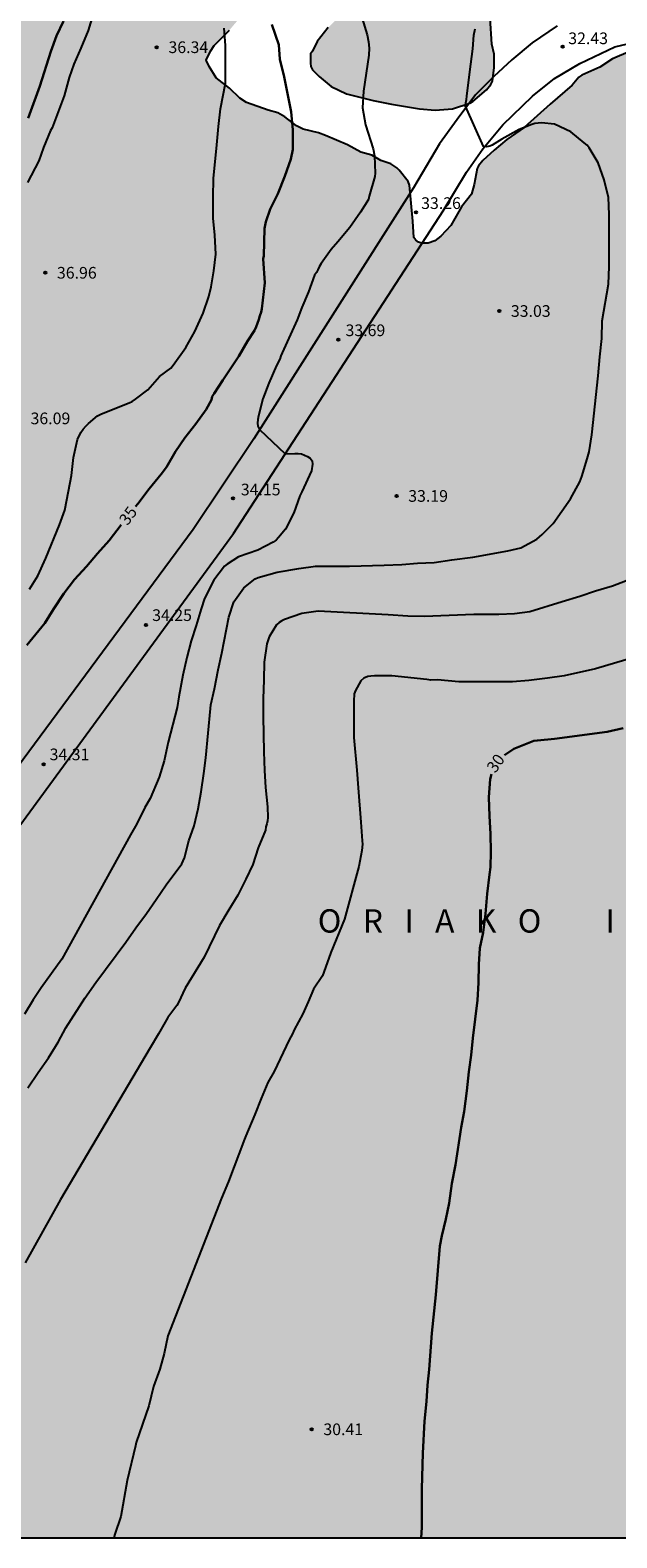
# Model space of a CAD drawing. Units: millimetres. Extents: x 579244 to 579594, y 4789040 to 4789291.
# Drawn here: x 579304 to 579342, y 4789040 to 4789137 of the extents above; entities that cross this region are included whole.
import ezdxf

# ---------------------------------------------------------------- set-up
doc = ezdxf.new("R2010")
doc.units = ezdxf.units.MM
for name, color, linetype in [('010106', 9, 'Continuous'), ('020104', 34, 'Continuous'), ('020204', 9, 'Continuous'), ('020306', 9, 'Continuous'), ('020307', 24, 'Continuous'), ('020308', 9, 'Continuous'), ('060110', 9, 'Continuous'), ('100106', 63, 'Continuous'), ('990504', 63, 'Continuous')]:
    doc.layers.add(name, color=color, linetype=linetype)
doc.layers.add('020105', color=24, linetype='Continuous', lineweight=30)
doc.styles.add('ARIAL', font='ARIAL.TTF', dxfattribs={"height": 1})
doc.styles.add('ARIALI', font='ARIALI.TTF', dxfattribs={"height": 1})

# ---------------------------------------------------------------- blocks, each defined once
blk = doc.blocks.new('COTAPU')
blk.add_circle((0, 0), 0.075)

msp = doc.modelspace()

# ---------------------------------------------------------------- hatches: boundary and pattern name
at = {"layer": '990504'}
msp.add_hatch(color=256, dxfattribs=at).paths.add_polyline_path([(579350.143, 4789264.927), (579350.795, 4789265.611), (579351.787, 4789266.953), (579352.163, 4789268.007), (579352.295, 4789268.734), (579352.416, 4789269.928), (579352.37, 4789270.412), (579352.256, 4789270.844), (579351.748, 4789271.824), (579351.02, 4789272.72), (579350.584, 4789273.068), (579349.622, 4789273.556), (579349.376, 4789273.642), (579348.924, 4789273.706), (579347.888, 4789273.704), (579347.608, 4789273.684), (579346.504, 4789273.44), (579345.064, 4789272.999), (579344.774, 4789272.877), (579343.734, 4789272.035), (579343.576, 4789271.831), (579342.446, 4789269.953), (579342.326, 4789269.691), (579341.898, 4789268.119), (579341.824, 4789267.019), (579341.824, 4789266.291), (579342.1, 4789265.385), (579342.604, 4789264.121), (579342.634, 4789263.721), (579342.514, 4789263.373), (579342.26, 4789262.953), (579341.95, 4789262.593), (579341.534, 4789261.997), (579340.894, 4789260.879), (579340.822, 4789260.669), (579340.198, 4789259.807), (579339.914, 4789259.127), (579339.182, 4789256.903), (579339.102, 4789256.423), (579338.94, 4789254.145), (579338.908, 4789253.079), (579338.794, 4789251.999), (579338.397, 4789250.633), (579338.431, 4789249.425), (579338.699, 4789247.739), (579338.899, 4789246.841), (579339.163, 4789244.613), (579339.381, 4789243.413), (579339.401, 4789242.332), (579339.333, 4789241.874), (579338.519, 4789239.87), (579337.987, 4789238.696), (579337.541, 4789237.328), (579337.477, 4789236.878), (579337.225, 4789236.006), (579336.167, 4789233.094), (579335.639, 4789232.064), (579335.055, 4789231.434), (579334.235, 4789230.72), (579333.781, 4789230.428), (579333.555, 4789230.342), (579333.313, 4789230.304), (579332.857, 4789229.884), (579331.887, 4789229.798), (579330.515, 4789229.994), (579330.049, 4789229.978), (579329.069, 4789229.338), (579328.711, 4789229.036), (579328.511, 4789228.854), (579328.089, 4789228.242), (579328.007, 4789228.056), (579327.833, 4789226.378), (579327.611, 4789225.248), (579327.499, 4789223.368), (579327.443, 4789223.152), (579327.047, 4789222.358), (579326.603, 4789221.172), (579326.407, 4789220.084), (579326.265, 4789218.946), (579325.911, 4789217.845), (579325.383, 4789216.831), (579324.549, 4789215.427), (579323.695, 4789213.253), (579323.135, 4789211.565), (579323.013, 4789210.315), (579323.143, 4789209.793), (579323.239, 4789209.601), (579323.493, 4789209.271), (579324.033, 4789208.861), (579325.525, 4789208.229), (579326.409, 4789207.627), (579328.623, 4789206.367), (579328.859, 4789206.159), (579328.979, 4789205.939), (579328.993, 4789205.705), (579328.619, 4789205.079), (579328.447, 4789204.891), (579326.853, 4789203.609), (579326.679, 4789203.407), (579326.571, 4789203.191), (579326.545, 4789201.031), (579326.507, 4789200.765), (579326.407, 4789200.533), (579325.881, 4789199.723), (579325.801, 4789199.507), (579325.755, 4789199.069), (579326.013, 4789197.751), (579326.095, 4789197.529), (579326.227, 4789197.353), (579326.441, 4789197.229), (579328.841, 4789197.085), (579329.033, 4789196.963), (579329.123, 4789196.741), (579329.149, 4789196.105), (579328.617, 4789194.559), (579328.179, 4789193.519), (579328.017, 4789192.965), (579327.993, 4789191.979), (579328.045, 4789191.523), (579328.151, 4789191.095), (579328.464, 4789190.401), (579328.53, 4789188.225), (579328.678, 4789187.319), (579328.8, 4789186.879), (579329.4, 4789185.859), (579329.556, 4789185.487), (579329.658, 4789185.033), (579329.796, 4789183.859), (579329.77, 4789183.407), (579329.684, 4789183.203), (579329.354, 4789182.833), (579329.134, 4789182.697), (579328.906, 4789182.627), (579328.712, 4789182.679), (579328.208, 4789183.297), (579327.782, 4789184.329), (579327.416, 4789185.489), (579327.27, 4789185.771), (579327.074, 4789185.933), (579326.83, 4789186.011), (579326.35, 4789186.023), (579326.068, 4789185.943), (579325.886, 4789185.833), (579325.734, 4789185.669), (579325.446, 4789185.013), (579325.384, 4789184.785), (579325.336, 4789183.497), (579325.228, 4789182.994), (579325.032, 4789182.53), (579324.842, 4789182.328), (579324.668, 4789182.224), (579323.834, 4789182.016), (579322.736, 4789181.508), (579321.318, 4789180.644), (579320.406, 4789180.192), (579319.961, 4789180.022), (579319.485, 4789179.938), (579319.223, 4789179.942), (579319.025, 4789180.01), (579318.829, 4789180.14), (579318.695, 4789180.322), (579318.635, 4789180.538), (579318.637, 4789180.76), (579318.933, 4789181.208), (579319.655, 4789181.9), (579319.845, 4789182.04), (579322.007, 4789183.184), (579322.163, 4789183.342), (579322.819, 4789184.252), (579322.971, 4789184.646), (579322.973, 4789184.856), (579322.729, 4789186.267), (579322.731, 4789186.519), (579323.547, 4789187.389), (579324.647, 4789188.205), (579324.909, 4789188.549), (579324.979, 4789189.013), (579324.973, 4789189.243), (579324.931, 4789189.449), (579324.791, 4789189.709), (579324.463, 4789189.981), (579323.273, 4789190.633), (579322.185, 4789190.801), (579321.729, 4789190.975), (579321.569, 4789191.097), (579321.377, 4789191.323), (579321.255, 4789191.573), (579321.199, 4789192.015), (579321.259, 4789193.033), (579321.717, 4789195.739), (579321.805, 4789195.967), (579322.315, 4789196.763), (579323.131, 4789197.789), (579323.445, 4789198.277), (579323.913, 4789199.287), (579324.329, 4789200.441), (579324.513, 4789201.625), (579324.859, 4789202.805), (579325.049, 4789203.747), (579325.079, 4789204.385), (579325.047, 4789204.845), (579324.819, 4789205.563), (579324.499, 4789206.079), (579324.159, 4789206.363), (579323.473, 4789206.435), (579322.461, 4789206.433), (579321.045, 4789206.349), (579320.823, 4789206.279), (579320.413, 4789206.013), (579320.241, 4789205.851), (579319.939, 4789205.421), (579319.613, 4789204.445), (579319.341, 4789203.473), (579318.595, 4789202.019), (579318.107, 4789200.955), (579316.721, 4789199.183), (579316.523, 4789199.079), (579316.359, 4789198.891), (579316.117, 4789198.393), (579315.351, 4789195.861), (579315.033, 4789193.525), (579314.827, 4789192.861), (579314.623, 4789191.767), (579314.325, 4789190.648), (579313.899, 4789189.674), (579313.151, 4789187.488), (579312.307, 4789185.404), (579312.055, 4789184.432), (579312.013, 4789184.228), (579311.983, 4789183.248), (579312.045, 4789182.132), (579312.033, 4789180.964), (579311.959, 4789180.558), (579311.427, 4789179.59), (579310.591, 4789178.702), (579309.267, 4789177.746), (579308.407, 4789177.068), (579307.973, 4789176.616), (579306.781, 4789173.64), (579306.511, 4789172.508), (579306.127, 4789171.482), (579305.409, 4789170.296), (579304.563, 4789168.312), (579304.215, 4789167.182), (579304.131, 4789166.624), (579304.027, 4789165.45), (579304.003, 4789164.246), (579303.793, 4789161.941), (579303.429, 4789160.613), (579303.213, 4789159.633), (579302.807, 4789158.447), (579301.705, 4789156.635), (579301.223, 4789155.723), (579301.073, 4789155.233), (579301.044, 4789154.729), (579301.076, 4789154.497), (579301.42, 4789153.797), (579301.502, 4789153.523), (579301.438, 4789152.373), (579301.034, 4789151.269), (579300.708, 4789150.101), (579300.278, 4789149.337), (579299.588, 4789148.479), (579298.674, 4789147.691), (579297.716, 4789146.671), (579296.074, 4789145.589), (579294.792, 4789144.591), (579294.324, 4789143.657), (579293.53, 4789141.573), (579293.02, 4789139.265), (579292.732, 4789138.291), (579292.022, 4789135.52), (579291.716, 4789134.516), (579291.18, 4789132.192), (579291.038, 4789130.956), (579290.898, 4789127.21), (579290.676, 4789124.842), (579290.44, 4789123.676), (579290.106, 4789122.518), (579289.68, 4789119.224), (579289.584, 4789118.012), (579289.532, 4789116.47), (579289.56, 4789116.19), (579289.89, 4789114.862), (579290.286, 4789114.118), (579290.424, 4789113.898), (579290.942, 4789113.35), (579291.122, 4789113.196), (579291.746, 4789112.824), (579292.386, 4789112.366), (579293.23, 4789111.464), (579293.73, 4789110.764), (579293.934, 4789110.342), (579293.996, 4789110.134), (579294.034, 4789109.696), (579293.98, 4789109.238), (579293.746, 4789108.78), (579293.21, 4789108.274), (579291.47, 4789107.318), (579290.744, 4789107.138), (579289.836, 4789107.018), (579288.756, 4789106.922), (579287.012, 4789106.872), (579286.094, 4789106.479), (579285.706, 4789106.195), (579285.35, 4789105.753), (579284.744, 4789104.819), (579283.588, 4789102.847), (579282.594, 4789100.477), (579282.466, 4789099.879), (579281.826, 4789098.145), (579281.258, 4789097.043), (579280.964, 4789096.167), (579280.678, 4789094.985), (579280.214, 4789093.659), (579279.858, 4789091.449), (579279.362, 4789089.931), (579279.062, 4789088.709), (579278.954, 4789087.507), (579279.014, 4789087.079), (579279.238, 4789085.971), (579279.588, 4789084.983), (579280.09, 4789084.043), (579280.466, 4789083.109), (579280.532, 4789082.857), (579280.574, 4789082.373), (579280.55, 4789081.949), (579280.462, 4789081.661), (579280.328, 4789081.399), (579279.544, 4789080.401), (579279.074, 4789079.989), (579278.156, 4789079.295), (579276.46, 4789077.662), (579275.842, 4789076.688), (579275.342, 4789075.65), (579274.964, 4789075.034), (579274.94, 4789074.818), (579274.614, 4789074.188), (579274.216, 4789073.212), (579273.78, 4789072.426), (579273.223, 4789071.584), (579272.757, 4789070.544), (579271.993, 4789068.286), (579271.715, 4789067.164), (579271.323, 4789066.006), (579270.603, 4789064.756), (579269.933, 4789062.54), (579269.479, 4789061.382), (579268.917, 4789058.982), (579268.881, 4789056.36), (579268.839, 4789056.072), (579268.727, 4789055.812), (579268.461, 4789055.508), (579267.841, 4789055.182), (579266.825, 4789055.038), (579266.559, 4789054.944), (579266.165, 4789054.622), (579265.989, 4789054.392), (579265.825, 4789054.018), (579265.789, 4789053.588), (579265.819, 4789053.156), (579265.943, 4789052.756), (579266.045, 4789052.574), (579266.227, 4789052.348), (579267.017, 4789051.81), (579268.509, 4789050.095), (579268.809, 4789049.689), (579269.023, 4789049.267), (579269.041, 4789049.023), (579268.989, 4789048.813), (579268.645, 4789048.471), (579267.515, 4789047.807), (579266.335, 4789047.719), (579265.073, 4789047.771), (579263.787, 4789048.017), (579263.535, 4789048.013), (579263.293, 4789047.957), (579263.073, 4789047.811), (579262.915, 4789047.579), (579262.845, 4789047.391), (579262.789, 4789046.593), (579262.889, 4789046.061), (579263.271, 4789044.853), (579263.315, 4789044.597), (579263.325, 4789044.157), (579263.223, 4789043.911), (579261.619, 4789042.821), (579261.293, 4789042.517), (579260.563, 4789041.743), (579259.943, 4789040.797), (579259.754, 4789040.438), (579266.479, 4789040.438), (579267.137, 4789041.741), (579268.431, 4789043.381), (579269.015, 4789043.921), (579269.217, 4789044.023), (579269.639, 4789044.067), (579269.819, 4789044.027), (579270.283, 4789043.677), (579271.001, 4789043.239), (579271.377, 4789042.885), (579272.307, 4789041.651), (579272.894, 4789040.438), (579424.213, 4789040.434), (579423.787, 4789040.955), (579423.289, 4789041.771), (579422.991, 4789042.155), (579421.835, 4789042.911), (579420.549, 4789044.157), (579419.037, 4789044.891), (579418.583, 4789045.195), (579418.231, 4789045.539), (579418.015, 4789045.939), (579417.631, 4789046.869), (579417.019, 4789047.745), (579416.499, 4789048.601), (579416.331, 4789049.051), (579415.549, 4789049.427), (579414.621, 4789049.981), (579414.395, 4789050.137), (579413.907, 4789050.651), (579413.679, 4789051.065), (579413.297, 4789052.527), (579413.191, 4789052.773), (579413.023, 4789052.995), (579412.869, 4789053.127), (579412.655, 4789053.261), (579411.711, 4789053.395), (579411.461, 4789053.397), (579411.235, 4789053.297), (579410.747, 4789052.559), (579410.467, 4789052.263), (579410.089, 4789052.091), (579409.819, 4789052.057), (579409.575, 4789052.079), (579408.989, 4789052.485), (579407.167, 4789054.241), (579405.971, 4789055.857), (579405.405, 4789056.933), (579405.349, 4789057.153), (579405.297, 4789058.239), (579405.535, 4789059.651), (579405.745, 4789060.309), (579405.802, 4789061.487), (579405.382, 4789062.933), (579404.6, 4789063.883), (579404.288, 4789064.489), (579403.524, 4789065.251), (579402.81, 4789066.195), (579402.714, 4789066.383), (579402.54, 4789067.447), (579402.446, 4789072.131), (579402.216, 4789073.077), (579401.788, 4789073.999), (579401.046, 4789074.859), (579399.688, 4789075.703), (579398.304, 4789076.193), (579397.36, 4789076.287), (579396.636, 4789076.565), (579396.18, 4789076.801), (579395.768, 4789077.255), (579395.646, 4789077.485), (579395.598, 4789077.695), (579395.618, 4789078.141), (579395.672, 4789078.375), (579395.76, 4789078.603), (579396.188, 4789079.209), (579396.734, 4789080.201), (579396.804, 4789080.395), (579396.858, 4789081.151), (579396.77, 4789082.307), (579396.708, 4789082.571), (579396.354, 4789083.763), (579395.874, 4789084.777), (579395.636, 4789085.117), (579394.828, 4789086.051), (579394.446, 4789086.373), (579393.172, 4789087.645), (579392.204, 4789088.243), (579391.365, 4789088.957), (579389.837, 4789090.719), (579389.039, 4789091.821), (579388.479, 4789092.801), (579387.511, 4789094.105), (579386.933, 4789095.883), (579386.815, 4789096.987), (579386.761, 4789099.591), (579386.403, 4789100.531), (579386.179, 4789100.895), (579385.599, 4789101.563), (579384.701, 4789102.119), (579384.281, 4789102.511), (579383.573, 4789103.301), (579382.679, 4789104.075), (579381.893, 4789105.027), (579381.685, 4789105.538), (579381.601, 4789106.806), (579381.581, 4789108.236), (579381.411, 4789109.264), (579381.277, 4789109.692), (579381.145, 4789109.954), (579380.535, 4789110.888), (579379.779, 4789111.734), (579379.065, 4789112.446), (579377.717, 4789113.424), (579377.193, 4789114.232), (579376.953, 4789114.702), (579376.891, 4789114.93), (579376.856, 4789115.466), (579376.888, 4789115.716), (579377.136, 4789116.438), (579377.334, 4789117.58), (579377.294, 4789119.052), (579376.91, 4789119.974), (579376.686, 4789120.354), (579375.788, 4789121.2), (579374.29, 4789122.794), (579374.09, 4789123.012), (579373.85, 4789123.412), (579373.704, 4789123.824), (579373.71, 4789124.796), (579373.89, 4789125.882), (579373.954, 4789126.87), (579373.936, 4789127.082), (579373.496, 4789128.198), (579373.268, 4789128.624), (579372.95, 4789129.006), (579370.994, 4789130.652), (579369.556, 4789132.374), (579368.868, 4789133.514), (579368.696, 4789134.254), (579368.536, 4789134.692), (579368.03, 4789135.344), (579365.464, 4789137.436), (579364.666, 4789138.21), (579364.204, 4789138.528), (579363.982, 4789138.608), (579363.716, 4789138.624), (579363.47, 4789138.568), (579363.06, 4789138.32), (579362.6, 4789137.71), (579362.472, 4789137.476), (579362.396, 4789137.226), (579362.37, 4789136.732), (579362.494, 4789136.302), (579363.648, 4789134.806), (579364.152, 4789134.072), (579364.268, 4789133.862), (579364.554, 4789132.902), (579364.942, 4789132.076), (579365.386, 4789130.064), (579365.684, 4789128.92), (579366.154, 4789126.464), (579366.914, 4789124.884), (579368.186, 4789123.002), (579369.834, 4789120.968), (579370.474, 4789119.952), (579370.648, 4789119.492), (579370.792, 4789117.604), (579370.928, 4789116.584), (579371.58, 4789114.846), (579372.022, 4789113.794), (579372.586, 4789112.68), (579373.651, 4789109.693), (579373.809, 4789108.637), (579373.893, 4789107.507), (579373.899, 4789106.869), (579374.273, 4789105.163), (579374.707, 4789104.063), (579375.271, 4789103.235), (579375.617, 4789102.543), (579376.109, 4789101.311), (579376.145, 4789100.801), (579375.853, 4789099.869), (579375.623, 4789099.417), (579374.899, 4789098.757), (579374.473, 4789098.547), (579374.251, 4789098.503), (579374.023, 4789098.509), (579373.759, 4789098.603), (579373.415, 4789098.851), (579373.261, 4789099.033), (579372.709, 4789100.083), (579372.355, 4789100.993), (579371.705, 4789103.213), (579371.147, 4789104.343), (579370.439, 4789106.193), (579370.082, 4789106.753), (579369.582, 4789107.767), (579368.802, 4789109.865), (579368.356, 4789111.833), (579367.822, 4789113.865), (579367.384, 4789115.999), (579367.072, 4789116.968), (579366.266, 4789119.1), (579365.294, 4789120.754), (579364.906, 4789121.676), (579364.3, 4789123.622), (579363.714, 4789124.57), (579363.498, 4789125.144), (579363.352, 4789125.404), (579362.334, 4789126.738), (579361.806, 4789127.63), (579361.318, 4789128.678), (579361.074, 4789129.08), (579360.484, 4789129.89), (579359.512, 4789131.35), (579358.676, 4789132.348), (579356.8, 4789133.612), (579354.811, 4789134.648), (579354.425, 4789134.79), (579352.335, 4789135.26), (579351.685, 4789135.498), (579351.483, 4789135.596), (579351.149, 4789135.862), (579351.091, 4789136.042), (579350.163, 4789136.648), (579349.941, 4789136.728), (579348.771, 4789136.86), (579346.325, 4789136.888), (579345.155, 4789136.67), (579342.913, 4789135.99), (579341.753, 4789135.505), (579340.939, 4789134.969), (579339.767, 4789134.443), (579339.589, 4789134.321), (579339.149, 4789133.811), (579337.729, 4789132.589), (579336.073, 4789131.087), (579334.947, 4789130.307), (579334.129, 4789129.637), (579333.405, 4789128.961), (579333.141, 4789128.627), (579333.051, 4789128.443), (579332.863, 4789127.415), (579332.677, 4789126.799), (579332.043, 4789125.981), (579331.357, 4789124.787), (579330.703, 4789124.093), (579330.313, 4789123.793), (579329.895, 4789123.645), (579329.495, 4789123.643), (579329.275, 4789123.715), (579329.105, 4789123.837), (579328.969, 4789124.019), (579328.915, 4789125.073), (579328.689, 4789127.373), (579328.605, 4789127.621), (579328.035, 4789128.353), (579327.873, 4789128.495), (579327.487, 4789128.743), (579326.859, 4789128.967), (579326.271, 4789129.317), (579325.559, 4789129.509), (579324.707, 4789129.971), (579323.289, 4789130.581), (579322.845, 4789130.743), (579321.865, 4789130.987), (579321.643, 4789131.077), (579321.417, 4789131.193), (579320.667, 4789131.771), (579320.225, 4789132.031), (579319.599, 4789132.201), (579318.222, 4789132.703), (579317.782, 4789132.967), (579317.126, 4789133.605), (579316.254, 4789134.275), (579315.804, 4789135.007), (579315.618, 4789135.409), (579315.908, 4789135.997), (579316.142, 4789136.367), (579317.12, 4789137.353), (579317.88, 4789138.255), (579318.042, 4789138.395), (579318.226, 4789138.515), (579319.304, 4789138.893), (579319.798, 4789138.935), (579321.816, 4789138.939), (579322.306, 4789139.045), (579322.464, 4789139.155), (579323.134, 4789140.489), (579323.404, 4789141.621), (579323.454, 4789142.665), (579323.38, 4789143.107), (579323.294, 4789143.345), (579323.028, 4789143.735), (579322.62, 4789143.975), (579321.72, 4789144.367), (579319.824, 4789145.311), (579318.974, 4789145.375), (579318.408, 4789145.517), (579318.232, 4789145.599), (579318.046, 4789145.765), (579317.968, 4789145.941), (579317.944, 4789146.661), (579318.316, 4789147.861), (579318.414, 4789148.077), (579318.668, 4789148.415), (579319.1, 4789149.213), (579319.614, 4789150.267), (579319.93, 4789150.679), (579320.138, 4789150.789), (579320.384, 4789150.803), (579321.152, 4789150.721), (579322.498, 4789150.76), (579323.274, 4789151.208), (579323.772, 4789151.672), (579324.054, 4789152.034), (579324.378, 4789152.942), (579324.428, 4789153.416), (579324.434, 4789155.016), (579324.512, 4789155.224), (579324.66, 4789155.426), (579325.012, 4789155.746), (579326.114, 4789156.324), (579327.444, 4789156.856), (579328.318, 4789157.002), (579329.356, 4789157.264), (579330.184, 4789157.418), (579331.56, 4789157.476), (579331.752, 4789157.412), (579332.304, 4789157.072), (579332.72, 4789156.88), (579332.932, 4789156.81), (579333.69, 4789156.77), (579334.744, 4789156.894), (579338.032, 4789157.562), (579339.081, 4789157.822), (579340.139, 4789157.898), (579340.831, 4789157.898), (579341.305, 4789157.86), (579341.487, 4789157.806), (579341.705, 4789157.718), (579341.847, 4789157.594), (579341.929, 4789157.398), (579341.945, 4789156.79), (579341.893, 4789156.568), (579341.123, 4789154.98), (579340.869, 4789154.572), (579340.707, 4789154.386), (579340.657, 4789154.166), (579340.721, 4789153.956), (579340.895, 4789153.792), (579341.289, 4789153.536), (579342.605, 4789152.98), (579343.023, 4789152.878), (579344.203, 4789152.784), (579345.213, 4789152.574), (579345.641, 4789152.432), (579345.827, 4789152.286), (579345.995, 4789152.086), (579346.115, 4789151.876), (579346.151, 4789151.612), (579345.883, 4789151.232), (579345.473, 4789150.922), (579344.581, 4789150.626), (579343.861, 4789150.59), (579341.645, 4789150.612), (579341.173, 4789150.566), (579340.921, 4789150.49), (579340.389, 4789150.036), (579339.775, 4789149.318), (579339.117, 4789148.682), (579338.921, 4789148.568), (579338.175, 4789148.502), (579336.733, 4789148.526), (579336.263, 4789148.662), (579334.939, 4789149.298), (579334.461, 4789149.474), (579333.087, 4789149.6), (579332.337, 4789149.444), (579331.454, 4789148.96), (579330.184, 4789148.44), (579329.122, 4789147.798), (579328.366, 4789147.26), (579327.592, 4789146.508), (579326.91, 4789145.537), (579326.294, 4789144.403), (579326.22, 4789144.137), (579326.194, 4789143.449), (579326.402, 4789142.723), (579326.438, 4789142.475), (579326.439, 4789141.413), (579326.421, 4789141.211), (579326.097, 4789140.239), (579325.747, 4789139.721), (579324.873, 4789138.931), (579323.459, 4789137.505), (579322.749, 4789136.617), (579322.457, 4789135.997), (579322.325, 4789135.831), (579322.325, 4789135.217), (579322.359, 4789135.011), (579322.459, 4789134.797), (579322.891, 4789134.365), (579323.655, 4789133.717), (579324.645, 4789133.247), (579326.351, 4789132.821), (579327.539, 4789132.583), (579329.331, 4789132.287), (579330.347, 4789132.191), (579331.465, 4789132.289), (579332.571, 4789132.651), (579332.759, 4789132.755), (579333.639, 4789133.501), (579333.925, 4789133.855), (579334.023, 4789134.061), (579334.129, 4789134.947), (579334.129, 4789135.799), (579333.991, 4789136.433), (579333.889, 4789138.123), (579333.899, 4789138.381), (579334.045, 4789138.763), (579334.587, 4789139.215), (579335.333, 4789139.753), (579336.469, 4789140.132), (579338.609, 4789140.65), (579339.737, 4789141.054), (579340.829, 4789141.612), (579342.855, 4789142.486), (579343.909, 4789142.766), (579345.079, 4789142.866), (579347.443, 4789142.838), (579348.501, 4789142.72), (579349.535, 4789142.55), (579350.651, 4789142.262), (579351.765, 4789141.856), (579355.835, 4789140.114), (579356.977, 4789139.58), (579358.229, 4789138.676), (579359.166, 4789138.16), (579359.426, 4789138.066), (579359.688, 4789138.036), (579359.954, 4789138.114), (579360.288, 4789138.354), (579361.406, 4789139.564), (579362.332, 4789140.496), (579362.536, 4789140.62), (579363.506, 4789140.78), (579363.7, 4789140.89), (579364.092, 4789141.442), (579364.224, 4789141.696), (579364.366, 4789142.412), (579364.566, 4789144.486), (579364.561, 4789145.708), (579364.457, 4789146.844), (579363.501, 4789151.268), (579362.629, 4789153.488), (579362.269, 4789154.65), (579361.803, 4789155.723), (579361.135, 4789157.493), (579360.561, 4789158.579), (579360.259, 4789159.011), (579359.731, 4789160.037), (579359.125, 4789160.943), (579358.921, 4789161.175), (579358.497, 4789162.007), (579357.889, 4789162.943), (579357.171, 4789164.457), (579357.017, 4789164.887), (579356.991, 4789165.133), (579356.675, 4789166.247), (579356.381, 4789168.265), (579356.377, 4789170.341), (579356.273, 4789171.543), (579356.133, 4789171.959), (579355.023, 4789174.057), (579354.979, 4789174.645), (579355.025, 4789175.097), (579355.789, 4789176.923), (579355.843, 4789178.155), (579355.553, 4789179.383), (579355.463, 4789179.613), (579355.012, 4789180.333), (579354.458, 4789180.883), (579353.104, 4789181.921), (579352.01, 4789183.265), (579351.874, 4789183.463), (579351.79, 4789183.677), (579351.766, 4789184.163), (579351.798, 4789184.431), (579352.312, 4789186.037), (579352.34, 4789186.575), (579352.222, 4789187.277), (579351.246, 4789189.283), (579351.132, 4789189.711), (579351.142, 4789189.913), (579351.23, 4789190.129), (579351.872, 4789191.141), (579352.168, 4789191.863), (579352.316, 4789193.107), (579352.264, 4789194.347), (579352.088, 4789195.391), (579351.766, 4789196.367), (579351.252, 4789197.407), (579351.106, 4789197.871), (579351.304, 4789198.984), (579351.664, 4789199.974), (579351.942, 4789201.016), (579351.948, 4789202.228), (579351.9, 4789202.482), (579351.69, 4789202.95), (579351.33, 4789203.414), (579349.748, 4789204.568), (579348.792, 4789205.9), (579348.718, 4789206.396), (579348.818, 4789207.072), (579349.486, 4789209.288), (579349.576, 4789209.78), (579349.648, 4789210.944), (579349.658, 4789215.032), (579349.534, 4789216.168), (579349.542, 4789216.452), (579349.738, 4789217.154), (579349.984, 4789218.286), (579350.105, 4789219.672), (579350.095, 4789220.7), (579350.003, 4789221.98), (579349.653, 4789223.09), (579348.701, 4789225.174), (579348.543, 4789225.842), (579348.399, 4789227.056), (579348.317, 4789228.268), (579348.243, 4789232.65), (579348.125, 4789234.84), (579347.819, 4789238.205), (579347.779, 4789240.653), (579347.995, 4789241.407), (579348.441, 4789242.499), (579348.639, 4789243.173), (579349.063, 4789245.279), (579349.991, 4789247.995), (579350.059, 4789249.205), (579349.801, 4789253.087), (579349.493, 4789255.365), (579349.661, 4789256.501), (579349.725, 4789256.693), (579350.833, 4789258.961), (579351.003, 4789259.775), (579351.047, 4789260.567), (579350.987, 4789261.237), (579350.425, 4789262.881), (579350.079, 4789263.741), (579350.019, 4789263.987), (579350.023, 4789264.713)])

# ---------------------------------------------------------------- linework, layer by layer
at = {"layer": '010106', "flags": 128}
msp.add_lwpolyline([(579244.132, 4789040.438), (579594.122, 4789040.431), (579594.127, 4789290.424), (579244.137, 4789290.431)], close=True, dxfattribs=at)
at = {"layer": '020104', "flags": 128}
for points, elevation in [([(579325.332, 4789139.139), (579325.968, 4789137.043), (579326.064, 4789136.587), (579326.106, 4789136.177), (579326.072, 4789135.727), (579325.738, 4789133.429), (579325.67, 4789132.359), (579325.874, 4789131.253), (579326.358, 4789129.709), (579326.44, 4789129.255), (579326.48, 4789128.145), (579326.474, 4789127.929), (579326.096, 4789126.665), (579326.052, 4789126.455), (579325.552, 4789125.645), (579324.848, 4789124.663), (579324.09, 4789123.743), (579323.656, 4789123.249), (579323.008, 4789122.351), (579322.882, 4789122.137), (579322.808, 4789121.943), (579322.71, 4789121.759), (579322.594, 4789121.595), (579322.206, 4789120.533), (579321.768, 4789119.511), (579321.48, 4789118.715), (579320.498, 4789116.613), (579320.414, 4789116.416), (579320.348, 4789116.198), (579320.152, 4789115.788), (579319.658, 4789114.652), (579319.27, 4789113.648), (579318.974, 4789112.558), (579318.932, 4789112.322), (579318.914, 4789112.092), (579318.932, 4789111.878), (579319.042, 4789111.684), (579320.706, 4789110.1), (579321.312, 4789110.14), (579321.532, 4789110.142), (579321.748, 4789110.116), (579322.142, 4789109.942), (579322.316, 4789109.828), (579322.432, 4789109.65), (579322.452, 4789109.446), (579322.39, 4789109.028), (579321.77, 4789107.658), (579321.642, 4789107.42), (579321.254, 4789106.322), (579320.714, 4789105.26), (579320.28, 4789104.73), (579320.114, 4789104.568), (579319.93, 4789104.428), (579318.932, 4789103.922), (579317.698, 4789103.496), (579316.964, 4789103.018), (579316.792, 4789102.9), (579316.104, 4789101.998), (579315.52, 4789100.81), (579315.298, 4789100.144), (579314.976, 4789099.072), (579314.658, 4789098.094), (579314.366, 4789097.018), (579314.128, 4789095.89), (579313.86, 4789094.488), (579313.75, 4789093.8), (579313.17, 4789091.574), (579312.924, 4789090.384), (579312.6, 4789089.328), (579312.008, 4789087.958), (579311.67, 4789087.383), (579311.154, 4789086.335), (579310.744, 4789085.623), (579306.334, 4789077.629), (579304.998, 4789075.795), (579304.504, 4789075.005), (579303.942, 4789074.101)], 34), ([(579308.331, 4789138.297), (579308.023, 4789137.323), (579307.565, 4789136.177), (579307.105, 4789135.163), (579306.801, 4789134.293), (579306.489, 4789133.131), (579305.713, 4789131.067), (579305.619, 4789130.885), (579305.159, 4789129.801), (579304.859, 4789128.947), (579304.139, 4789127.546)], 36), ([(579304.262, 4789101.402), (579304.79, 4789102.258), (579305.306, 4789103.398), (579306.198, 4789105.55), (579306.53, 4789106.498), (579306.776, 4789107.712), (579306.95, 4789108.724), (579307.08, 4789109.884), (579307.352, 4789111.04), (579307.558, 4789111.484), (579307.71, 4789111.698), (579307.878, 4789111.892), (579308.056, 4789112.062), (579308.64, 4789112.556), (579308.878, 4789112.676), (579310.66, 4789113.39), (579310.856, 4789113.482), (579311.064, 4789113.618), (579311.864, 4789114.232), (579312.628, 4789115.08), (579313.336, 4789115.624), (579313.49, 4789115.802), (579314.312, 4789116.938), (579314.894, 4789117.984), (579315.424, 4789119.156), (579315.788, 4789120.215), (579315.944, 4789120.849), (579316.104, 4789121.883), (579316.234, 4789122.939), (579316.166, 4789124.161), (579316.074, 4789125.255), (579316.066, 4789126.611), (579316.082, 4789127.817), (579316.313, 4789129.979), (579316.405, 4789131.161), (579316.545, 4789132.291), (579316.865, 4789133.929), (579316.871, 4789136.357), (579316.785, 4789137.481)], 36), ([(579304.156, 4789069.363), (579304.816, 4789070.345), (579305.484, 4789071.285), (579306.104, 4789072.283), (579306.598, 4789073.205), (579307.826, 4789075.119), (579308.528, 4789076.133), (579310.446, 4789078.721), (579311.088, 4789079.637), (579311.776, 4789080.567), (579312.414, 4789081.459), (579313.046, 4789082.403), (579314.06, 4789083.761), (579314.226, 4789084.145), (579314.512, 4789085.229), (579314.842, 4789086.19), (579315.098, 4789087.286), (579315.306, 4789088.38), (579315.472, 4789089.554), (579315.596, 4789090.562), (579315.89, 4789093.734), (579315.928, 4789093.974), (579316.152, 4789094.996), (579316.39, 4789096.23), (579316.628, 4789097.292), (579317.084, 4789099.604), (579317.406, 4789100.596), (579318.048, 4789101.49), (579318.76, 4789102.074), (579318.964, 4789102.162), (579320.188, 4789102.504), (579321.58, 4789102.74), (579322.656, 4789102.896), (579324.836, 4789102.896), (579327.068, 4789102.946), (579328.198, 4789102.994), (579329.21, 4789103.088), (579330.288, 4789103.118), (579331.426, 4789103.296), (579332.757, 4789103.468), (579335.015, 4789103.88), (579335.855, 4789104.066), (579336.879, 4789104.631), (579337.235, 4789104.917), (579337.943, 4789105.641), (579339.043, 4789107.225), (579339.651, 4789108.321), (579339.771, 4789108.659), (579340.123, 4789109.779), (579340.239, 4789110.233), (579340.409, 4789111.333), (579340.83, 4789115.115), (579340.93, 4789116.343), (579341.054, 4789117.515), (579341.088, 4789118.655), (579341.492, 4789121.021), (579341.524, 4789122.161), (579341.524, 4789125.503), (579341.494, 4789126.577), (579341.208, 4789127.721), (579340.828, 4789128.815), (579340.256, 4789129.781), (579340.11, 4789129.947), (579339.932, 4789130.111), (579339.072, 4789130.817), (579338.014, 4789131.311), (579337.188, 4789131.381), (579336.758, 4789131.339), (579336.554, 4789131.281), (579335.756, 4789130.959), (579334.632, 4789130.337), (579334.012, 4789129.953), (579333.852, 4789129.889), (579333.654, 4789129.849), (579333.448, 4789129.863), (579332.3, 4789132.467), (579332.32, 4789132.675), (579332.368, 4789132.877), (579332.38, 4789133.093), (579332.574, 4789134.665), (579332.774, 4789136.145), (579332.83, 4789137.013), (579332.926, 4789137.429)], 33), ([(579343.253, 4789102.187), (579341.741, 4789101.597), (579340.653, 4789101.277), (579339.643, 4789100.94), (579338.519, 4789100.588), (579336.439, 4789099.964), (579335.445, 4789099.83), (579334.435, 4789099.792), (579332.835, 4789099.786), (579329.662, 4789099.648), (579328.59, 4789099.67), (579327.318, 4789099.752), (579322.828, 4789099.994), (579321.766, 4789099.838), (579320.664, 4789099.468), (579320.478, 4789099.376), (579320.304, 4789099.26), (579320.148, 4789099.112), (579319.676, 4789098.346), (579319.528, 4789097.904), (579319.354, 4789096.726), (579319.334, 4789095.582), (579319.282, 4789094.372), (579319.282, 4789093.234), (579319.328, 4789090.95), (579319.368, 4789089.758), (579319.432, 4789088.662), (579319.562, 4789087.43), (579319.584, 4789086.744), (579319.57, 4789086.53), (579319.522, 4789086.322), (579319.454, 4789086.132), (579319.433, 4789085.916), (579318.969, 4789084.79), (579318.617, 4789083.716), (579318.177, 4789082.767), (579317.661, 4789081.739), (579317.073, 4789080.797), (579316.483, 4789079.797), (579315.483, 4789077.767), (579314.279, 4789075.761), (579313.841, 4789074.845), (579313.723, 4789074.653), (579313.153, 4789073.883), (579312.559, 4789072.829), (579312.007, 4789071.929), (579306.245, 4789062.177), (579303.975, 4789058.106)], 32), ([(579343.181, 4789097.03), (579340.663, 4789096.3), (579338.637, 4789095.832), (579337.573, 4789095.68), (579336.369, 4789095.536), (579335.327, 4789095.458), (579331.867, 4789095.456), (579330.505, 4789095.592), (579330.063, 4789095.554), (579329.799, 4789095.6), (579327.557, 4789095.84), (579326.45, 4789095.84), (579326.204, 4789095.826), (579326.004, 4789095.79), (579325.758, 4789095.692), (579325.558, 4789095.526), (579325.212, 4789094.906), (579325.138, 4789094.682), (579325.104, 4789094.222), (579325.113, 4789091.878), (579325.305, 4789089.776), (579325.383, 4789088.634), (579325.569, 4789086.438), (579325.641, 4789085.236), (579325.667, 4789085.016), (579325.621, 4789084.606), (579325.429, 4789083.588), (579324.509, 4789080.198), (579323.633, 4789078.053), (579323.185, 4789076.789), (579323.089, 4789076.565), (579322.531, 4789075.701), (579322.185, 4789074.875), (579321.843, 4789074.121), (579321.285, 4789073.093), (579321.181, 4789072.837), (579320.955, 4789072.439), (579320.001, 4789070.399), (579319.583, 4789069.693), (579319.165, 4789068.679), (579318.757, 4789067.633), (579318.163, 4789066.279), (579318.089, 4789066.053), (579317.045, 4789063.343), (579316.599, 4789062.257), (579313.155, 4789053.415), (579312.917, 4789052.287), (579312.635, 4789051.268), (579312.235, 4789050.152), (579311.931, 4789048.92), (579311.119, 4789046.568), (579311.079, 4789046.344), (579310.545, 4789044.114), (579310.121, 4789041.81), (579309.745, 4789040.672), (579309.691, 4789040.437)], 31)]:
    msp.add_lwpolyline(points, dxfattribs=dict(at, elevation=elevation))
at = {"layer": '020105', "flags": 128}
for points, elevation in [([(579304.169, 4789131.691), (579304.917, 4789133.733), (579305.635, 4789135.969), (579305.993, 4789136.989), (579306.439, 4789137.917)], 35), ([(579319.843, 4789137.709), (579320.283, 4789136.401), (579320.357, 4789135.487), (579320.631, 4789134.343), (579321.092, 4789132.095), (579321.186, 4789130.929), (579321.182, 4789129.667), (579321.054, 4789129.043), (579320.672, 4789127.959), (579320.234, 4789126.821), (579319.734, 4789125.847), (579319.448, 4789125.025), (579319.364, 4789124.593), (579319.318, 4789122.847), (579319.292, 4789122.639), (579319.392, 4789121.099), (579319.206, 4789119.427), (579319.15, 4789119.213), (579319.064, 4789118.991), (579319.008, 4789118.739), (579318.828, 4789118.275), (579318.724, 4789118.045), (579318.278, 4789117.344), (579317.728, 4789116.384), (579316.694, 4789114.854), (579316.13, 4789113.986), (579316.01, 4789113.786), (579315.954, 4789113.588), (579315.616, 4789112.958), (579314.946, 4789112.036), (579314.242, 4789111.146), (579313.64, 4789110.266), (579313.06, 4789109.244), (579312.732, 4789108.81), (579311.954, 4789107.87), (579311.226, 4789106.886), (579311.076, 4789106.716)], 35), ([(579310.159, 4789105.539), (579309.376, 4789104.534), (579308.634, 4789103.708), (579307.934, 4789102.874), (579307.156, 4789102.04), (579306.474, 4789101.14), (579305.806, 4789100.122), (579305.25, 4789099.224), (579304.092, 4789097.812)], 35), ([(579342.435, 4789092.47), (579341.401, 4789092.24), (579338.015, 4789091.796), (579336.917, 4789091.692), (579336.683, 4789091.654), (579335.401, 4789091.14), (579334.802, 4789090.742)], 30), ([(579329.446, 4789040.436), (579329.482, 4789041.099), (579329.492, 4789043.583), (579329.562, 4789045.879), (579329.66, 4789047.923), (579329.782, 4789049.203), (579329.85, 4789050.255), (579329.96, 4789051.257), (579330.134, 4789053.595), (579330.377, 4789056.051), (579330.635, 4789059.189), (579330.773, 4789059.843), (579331.033, 4789060.913), (579331.253, 4789061.941), (579331.415, 4789063.207), (579331.649, 4789064.399), (579332.023, 4789066.815), (579332.211, 4789067.835), (579332.385, 4789069.169), (579332.519, 4789070.387), (579332.665, 4789071.467), (579332.765, 4789072.554), (579333.057, 4789074.984), (579333.131, 4789076.108), (579333.145, 4789077.28), (579333.227, 4789078.332), (579333.433, 4789079.352), (579333.591, 4789080.55), (579333.695, 4789081.832), (579333.829, 4789083.062), (579333.895, 4789083.536), (579333.933, 4789084.536), (579333.911, 4789085.676), (579333.841, 4789086.824), (579333.805, 4789088.038), (579333.891, 4789089.192), (579333.964, 4789089.509)], 30)]:
    msp.add_lwpolyline(points, dxfattribs=dict(at, elevation=elevation))
at = {"layer": '060110'}
for points in [[(579338.179, 4789137.625, 32.436), (579336.573, 4789136.527, 32.62), (579335.277, 4789135.429, 32.754), (579334.125, 4789134.375, 32.85), (579332.931, 4789133.183, 32.924), (579331.757, 4789131.593, 33.02), (579330.631, 4789130.031, 33.178), (579328.959, 4789127.217, 33.368), (579318.689, 4789111.074, 34.026), (579314.787, 4789105.256, 34.106), (579302.759, 4789088.979, 34.324)], [(579277.77, 4789040.438, 34.287), (579288.769, 4789060.684, 34.478), (579291.405, 4789066.248, 34.52), (579294.001, 4789070.689, 34.608), (579296.197, 4789074.353, 34.624), (579299.381, 4789079.335, 34.584), (579302.983, 4789085.331, 34.426), (579317.367, 4789104.986, 34.268), (579330.857, 4789125.739, 33.278), (579332.351, 4789128.217, 33.172), (579333.401, 4789129.711, 33.056), (579334.687, 4789131.251, 32.902), (579336.599, 4789133.093, 32.686), (579338.015, 4789134.241, 32.548), (579339.651, 4789135.211, 32.346), (579341.903, 4789136.28, 32.16), (579343.521, 4789136.66, 32.04)]]:
    msp.add_polyline3d(points, dxfattribs=at)
at = {"layer": '100106', "elevation": 39.33}
for points in [[(579323.459, 4789137.505), (579322.749, 4789136.617), (579322.457, 4789135.997), (579322.325, 4789135.831), (579322.325, 4789135.217), (579322.359, 4789135.011), (579322.459, 4789134.797), (579322.891, 4789134.365), (579323.655, 4789133.717), (579324.645, 4789133.247), (579326.351, 4789132.821), (579327.539, 4789132.583), (579329.331, 4789132.287), (579330.347, 4789132.191), (579331.465, 4789132.289), (579332.571, 4789132.651), (579332.759, 4789132.755), (579333.639, 4789133.501), (579333.925, 4789133.855), (579334.023, 4789134.061), (579334.129, 4789134.947), (579334.129, 4789135.799), (579333.991, 4789136.433), (579333.889, 4789138.123)], [(579342.913, 4789135.99), (579341.753, 4789135.505), (579340.939, 4789134.969), (579339.767, 4789134.443), (579339.589, 4789134.321), (579339.149, 4789133.811), (579337.729, 4789132.589), (579336.073, 4789131.087), (579334.947, 4789130.307), (579334.129, 4789129.637), (579333.405, 4789128.961), (579333.141, 4789128.627), (579333.051, 4789128.443), (579332.863, 4789127.415), (579332.677, 4789126.799), (579332.043, 4789125.981), (579331.357, 4789124.787), (579330.703, 4789124.093), (579330.313, 4789123.793), (579329.895, 4789123.645), (579329.495, 4789123.643), (579329.275, 4789123.715), (579329.105, 4789123.837), (579328.969, 4789124.019), (579328.915, 4789125.073), (579328.689, 4789127.373), (579328.605, 4789127.621), (579328.035, 4789128.353), (579327.873, 4789128.495), (579327.487, 4789128.743), (579326.859, 4789128.967), (579326.271, 4789129.317), (579325.559, 4789129.509), (579324.707, 4789129.971), (579323.289, 4789130.581), (579322.845, 4789130.743), (579321.865, 4789130.987), (579321.643, 4789131.077), (579321.417, 4789131.193), (579320.667, 4789131.771), (579320.225, 4789132.031), (579319.599, 4789132.201), (579318.222, 4789132.703), (579317.782, 4789132.967), (579317.126, 4789133.605), (579316.254, 4789134.275), (579315.804, 4789135.007), (579315.618, 4789135.409), (579315.908, 4789135.997), (579316.142, 4789136.367), (579317.12, 4789137.353)]]:
    msp.add_lwpolyline(points, dxfattribs=at)

# ---------------------------------------------------------------- block references
at = {"layer": '020204', "rotation": 359.9987685839998}
for p in [(579312.445, 4789136.247, 36.336), (579338.552, 4789136.277, 32.434), (579329.122, 4789125.625, 33.264), (579305.273, 4789121.748, 36.96), (579334.463, 4789119.29, 33.032), (579324.116, 4789117.451, 33.686), (579327.863, 4789107.403, 33.188), (579317.354, 4789107.244, 34.154), (579311.74, 4789099.112, 34.25), (579305.174, 4789090.161, 34.308), (579322.406, 4789047.408, 30.412)]:
    msp.add_blockref('COTAPU', p, dxfattribs=at)

# ---------------------------------------------------------------- texts
at = {"layer": '020306', "style": 'ARIALI'}
msp.add_text('O   R   I   A   K   O         I   T   X   I   A', height=1.49996, rotation=359.99877, dxfattribs=at).set_placement((579322.796, 4789079.336))
at = {"layer": '020307', "style": 'ARIALI'}
for s, rotation, p in [('35', 53.90577, (579310.563, 4789105.457, 34.999)), ('30', 54.83977, (579334.212, 4789089.545, 29.999))]:
    msp.add_text(s, height=0.75, rotation=rotation, dxfattribs=at).set_placement(p)
at = {"layer": '020308', "style": 'ARIAL'}
for s, p in [('36.34', (579313.195, 4789135.872, 36.335)), ('32.43', (579338.902, 4789136.445, 32.433)), ('33.26', (579329.443, 4789125.85, 33.263)), ('36.96', (579306.023, 4789121.373, 36.959)), ('33.03', (579335.213, 4789118.915, 33.031)), ('33.69', (579324.58, 4789117.676, 33.685)), ('36.09', (579304.326, 4789112.013, 36.087)), ('34.15', (579317.847, 4789107.441, 34.153)), ('33.19', (579328.613, 4789107.028, 33.187)), ('34.25', (579312.147, 4789099.366, 34.249)), ('34.31', (579305.553, 4789090.415, 34.307)), ('30.41', (579323.156, 4789047.033, 30.411))]:
    msp.add_text(s, height=0.75, rotation=359.99877, dxfattribs=at).set_placement(p)

doc.saveas('drawing.dxf')
